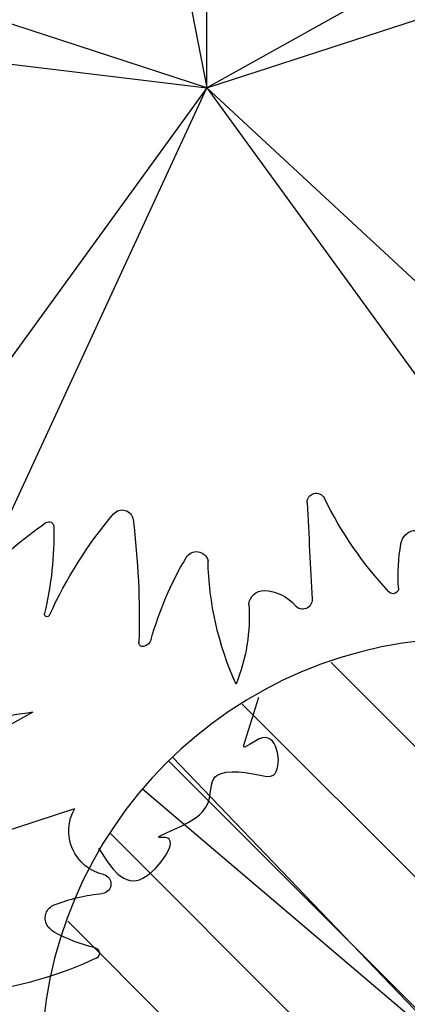
# Model space of a CAD drawing. Extents: x 21085 to 131447, y 101913 to 199652.
# Drawn here: x 58162 to 58189, y 107143 to 107209 of the extents above; entities that cross this region are included whole.
import ezdxf

# ---------------------------------------------------------------- set-up
doc = ezdxf.new("R2010")
doc.units = 0
doc.header["$LTSCALE"] = 1000
doc.linetypes.add('DASHDOT', pattern=[25.4, 12.7, -6.35, 0, -6.35])
doc.layers.get('0').update_dxf_attribs({"linetype": 'CONTINUOUS'})
for name, color, linetype in [('A-乔木', 94, 'CONTINUOUS'), ('RD-中线', 1, 'DASHDOT'), ('tree', 3, 'CONTINUOUS')]:
    doc.layers.add(name, color=color, linetype=linetype)

# ---------------------------------------------------------------- blocks, each defined once
blk = doc.blocks.new('二乔玉兰')
at = {"layer": 'tree'}
for p, q in [((1.1, -18.1), (1.1, 1438.3)), ((283, 1410.7), (1.1, -18.1)), ((-1270.7, 691.6), (1.1, -18.1)), ((1.1, -18.1), (-1384, 432)), ((1.1, -18.1), (1386.2, 432)), ((1447.1, 155.3), (1.1, -18.1)), ((-1066.8, -1008.3), (1.1, -18.1)), ((1.1, -18.1), (-854.9, -1196.3)), ((612.8, -1339.7), (1.1, -18.1)), ((1.1, -18.1), (857.1, -1196.3))]:
    blk.add_line(p, q, dxfattribs=at)
for centre, radius, start, end in [((-1063.2, 1894.1), 1220.3, 260.2095, 271.1787), ((-1486.7, 371.2), 119.3, 282.3587, 30.6226), ((-1455.6, 229.4), 25.8, 102.3587, 264.0039), ((-1512.2, -308.7), 515.3, 69.1116, 84.0039), ((-1342, 137.3), 37.9, 331.3552, 69.1116), ((-1352.2, 142.9), 49.6, 298.6184, 331.3552), ((-1542.3, 491.4), 446.6, 283.4369, 298.6184), ((-1435.1, 42.4), 15, 103.4369, 245.1368), ((-993.7, 994.9), 1064.8, 245.1368, 261.6827), ((-293.3, -1134.1), 24.5, 357.0534, 153.6827), ((-1269.7, -651.1), 1064.8, 317.1368, 333.6827), ((239951.9, -13500.3), 240538.7, 177.053407, 177.115406), ((229.8, -1184.6), 29.9, 40.1824, 172.8611), ((-647.3, -1925.4), 1178.1, 24.4351, 40.1824), ((2305.1, -1444.5), 2121.4, 172.8611, 181.8061), ((427.2, -1200), 13.6, 55.1787, 178.852), ((-261.8, -2190.6), 1220.3, 44.2095, 55.1787), ((-561.7, -1247.4), 37.9, 43.3552, 141.1116), ((1346.2, -1218.4), 932.7, 178.852, 193.331), ((-570.2, -1255.4), 49.6, 10.6184, 43.3552), ((-960.4, -1328.5), 446.6, 355.4369, 10.6184), ((29.4, -1299.3), 32.3, 30.5768, 164.1376), ((-853.2, -1272.7), 851.7, 335.6641, 358.8033), ((-744.7, -1756.6), 931.4, 15.7667, 30.5768), ((-500.2, -1365.3), 15, 175.4369, 317.1368), ((-149.9, -1485.7), 113.8, 91.4416, 140.1486), ((-151.8, -1412.4), 40.4, 4.6118, 91.4416), ((-256.7, -1396.6), 25.3, 177.1154, 320.1486), ((362.6, -1443.3), 475.2, 175.8761, 202.297), ((431.7, -1435.1), 7.09, 204.4351, 13.331), ((176.7, -1496.5), 26, 195.7667, 260.2886), ((174.1, -1511.7), 10.6, 260.2886, 1.8061)]:
    blk.add_arc(centre, radius, start, end, dxfattribs=at)
blk = doc.blocks.new('*X4')
at = {"color": 202}
for p, q in [((517954.7, 261606.5), (520863.8, 264515.6)), ((518061.8, 262555.5), (519914.8, 264408.5)), ((518094.1, 260904), (521566.3, 264376.2)), ((518361.2, 260329.2), (522141.1, 264109.1)), ((518729.1, 259855.2), (522615.1, 263741.2)), ((519193.9, 259478.1), (522992.2, 263276.4)), ((519761.6, 259203.9), (523266.4, 262708.7)), ((520455.4, 259055.8), (523414.5, 262014.9)), ((521372.3, 259130.8), (523339.5, 261098))]:
    blk.add_line(p, q, dxfattribs=at)
blk = doc.blocks.new('杜英a')
for p, q in [((522130.2, 263843.6), (522032.7, 264154)), ((522130.2, 263843.6), (522032.7, 264154)), ((522130.2, 263843.6), (522032.7, 264154)), ((522130.2, 263843.6), (522032.7, 264154)), ((522130.2, 263843.6), (522032.7, 264154)), ((522130.2, 263843.6), (522032.7, 264154)), ((522130.2, 263843.6), (522032.7, 264154)), ((522130.2, 263843.6), (522032.7, 264154)), ((522591, 263767.5), (518783.6, 259798.4)), ((522783.9, 263562.6), (518590.8, 260003.3))]:
    blk.add_line(p, q)
blk.add_lwpolyline([(523068.5, 263178.9), (523006.2, 263085.9), (522973.8, 263045.1), (522940.1, 263010.9), (522904.5, 262985.7), (522885.9, 262977.1), (522866.6, 262971.6), (522846.6, 262969.5), (522825.9, 262971), (522804.3, 262976.5), (522781.9, 262986.1), (522741.3, 263012.7), (522701, 263048.9), (522664.1, 263090.8), (522633.5, 263134.4), (522612.4, 263175.9), (522606.4, 263194.6), (522603.9, 263211.3), (522605.3, 263225.5), (522611, 263236.8), (522621.3, 263244.6), (522636.7, 263248.4), (522660.7, 263248.5), (522673.9, 263249.1), (522679.6, 263251.1), (522678.4, 263254.6), (522671.1, 263259.6), (522597.3, 263292.8), (522544.3, 263316.9), (522489, 263345.4), (522437.5, 263378.1), (522415.2, 263395.9), (522396.1, 263414.5), (522375.3, 263443.1), (522361.2, 263472.7), (522352.3, 263502.5), (522346.7, 263531.9), (522338.7, 263586.2), (522332.7, 263609.6), (522323.1, 263629.4), (522314.4, 263639.9), (522303.7, 263648.7), (522276.9, 263661.8), (522244, 263669.4), (522206.4, 263672.3), (522165.4, 263671.3), (522122.3, 263667), (522035.3, 263651.8), (521981.9, 263642.3), (521958.8, 263643.2), (521939.5, 263651.3), (521929.3, 263661.4), (521921, 263675), (521914.8, 263691.6), (521910.5, 263710.4), (521907.7, 263752.4), (521912.8, 263796.1), (521925.6, 263836.8), (521934.9, 263854.4), (521946.1, 263869.4), (521959.3, 263881.1), (521974.3, 263889), (521991.3, 263892.4), (522010.1, 263890.8), (522031.4, 263883.6), (522053.4, 263872.5), (522094.6, 263847.1), (522123.6, 263831.7), (522130.4, 263833.2), (522130.2, 263843.6)])
blk.add_lwpolyline([(523068.5, 263178.9), (523006.2, 263085.9), (522973.8, 263045.1), (522940.1, 263010.9), (522904.5, 262985.7), (522885.9, 262977.1), (522866.6, 262971.6), (522846.6, 262969.5), (522825.9, 262971), (522804.3, 262976.5), (522781.9, 262986.1), (522741.3, 263012.7), (522701, 263048.9), (522664.1, 263090.8), (522633.5, 263134.4), (522612.4, 263175.9), (522606.4, 263194.6), (522603.9, 263211.3), (522605.3, 263225.5), (522611, 263236.8), (522621.3, 263244.6), (522636.7, 263248.4), (522660.7, 263248.5), (522673.9, 263249.1), (522679.6, 263251.1), (522678.4, 263254.6), (522671.1, 263259.6), (522597.3, 263292.8), (522544.3, 263316.9), (522489, 263345.4), (522437.5, 263378.1), (522415.2, 263395.9), (522396.1, 263414.5), (522375.3, 263443.1), (522361.2, 263472.7), (522352.3, 263502.5), (522346.7, 263531.9), (522338.7, 263586.2), (522332.7, 263609.6), (522323.1, 263629.4), (522314.4, 263639.9), (522303.7, 263648.7), (522276.9, 263661.8), (522244, 263669.4), (522206.4, 263672.3), (522165.4, 263671.3), (522122.3, 263667), (522035.3, 263651.8), (521981.9, 263642.3), (521958.8, 263643.2), (521939.5, 263651.3), (521929.3, 263661.4), (521921, 263675), (521914.8, 263691.6), (521910.5, 263710.4), (521907.7, 263752.4), (521912.8, 263796.1), (521925.6, 263836.8), (521934.9, 263854.4), (521946.1, 263869.4), (521959.3, 263881.1), (521974.3, 263889), (521991.3, 263892.4), (522010.1, 263890.8), (522031.4, 263883.6), (522053.4, 263872.5), (522094.6, 263847.1), (522123.6, 263831.7), (522130.4, 263833.2), (522130.2, 263843.6)])
blk.add_lwpolyline([(523068.5, 263178.9), (523006.2, 263085.9), (522973.8, 263045.1), (522940.1, 263010.9), (522904.5, 262985.7), (522885.9, 262977.1), (522866.6, 262971.6), (522846.6, 262969.5), (522825.9, 262971), (522804.3, 262976.5), (522781.9, 262986.1), (522741.3, 263012.7), (522701, 263048.9), (522664.1, 263090.8), (522633.5, 263134.4), (522612.4, 263175.9), (522606.4, 263194.6), (522603.9, 263211.3), (522605.3, 263225.5), (522611, 263236.8), (522621.3, 263244.6), (522636.7, 263248.4), (522660.7, 263248.5), (522673.9, 263249.1), (522679.6, 263251.1), (522678.4, 263254.6), (522671.1, 263259.6), (522597.3, 263292.8), (522544.3, 263316.9), (522489, 263345.4), (522437.5, 263378.1), (522415.2, 263395.9), (522396.1, 263414.5), (522375.3, 263443.1), (522361.2, 263472.7), (522352.3, 263502.5), (522346.7, 263531.9), (522338.7, 263586.2), (522332.7, 263609.6), (522323.1, 263629.4), (522314.4, 263639.9), (522303.7, 263648.7), (522276.9, 263661.8), (522244, 263669.4), (522206.4, 263672.3), (522165.4, 263671.3), (522122.3, 263667), (522035.3, 263651.8), (521981.9, 263642.3), (521958.8, 263643.2), (521939.5, 263651.3), (521929.3, 263661.4), (521921, 263675), (521914.8, 263691.6), (521910.5, 263710.4), (521907.7, 263752.4), (521912.8, 263796.1), (521925.6, 263836.8), (521934.9, 263854.4), (521946.1, 263869.4), (521959.3, 263881.1), (521974.3, 263889), (521991.3, 263892.4), (522010.1, 263890.8), (522031.4, 263883.6), (522053.4, 263872.5), (522094.6, 263847.1), (522123.6, 263831.7), (522130.4, 263833.2), (522130.2, 263843.6)])
blk.add_lwpolyline([(523068.5, 263178.9), (523006.2, 263085.9), (522973.8, 263045.1), (522940.1, 263010.9), (522904.5, 262985.7), (522885.9, 262977.1), (522866.6, 262971.6), (522846.6, 262969.5), (522825.9, 262971), (522804.3, 262976.5), (522781.9, 262986.1), (522741.3, 263012.7), (522701, 263048.9), (522664.1, 263090.8), (522633.5, 263134.4), (522612.4, 263175.9), (522606.4, 263194.6), (522603.9, 263211.3), (522605.3, 263225.5), (522611, 263236.8), (522621.3, 263244.6), (522636.7, 263248.4), (522660.7, 263248.5), (522673.9, 263249.1), (522679.6, 263251.1), (522678.4, 263254.6), (522671.1, 263259.6), (522597.3, 263292.8), (522544.3, 263316.9), (522489, 263345.4), (522437.5, 263378.1), (522415.2, 263395.9), (522396.1, 263414.5), (522375.3, 263443.1), (522361.2, 263472.7), (522352.3, 263502.5), (522346.7, 263531.9), (522338.7, 263586.2), (522332.7, 263609.6), (522323.1, 263629.4), (522314.4, 263639.9), (522303.7, 263648.7), (522276.9, 263661.8), (522244, 263669.4), (522206.4, 263672.3), (522165.4, 263671.3), (522122.3, 263667), (522035.3, 263651.8), (521981.9, 263642.3), (521958.8, 263643.2), (521939.5, 263651.3), (521929.3, 263661.4), (521921, 263675), (521914.8, 263691.6), (521910.5, 263710.4), (521907.7, 263752.4), (521912.8, 263796.1), (521925.6, 263836.8), (521934.9, 263854.4), (521946.1, 263869.4), (521959.3, 263881.1), (521974.3, 263889), (521991.3, 263892.4), (522010.1, 263890.8), (522031.4, 263883.6), (522053.4, 263872.5), (522094.6, 263847.1), (522123.6, 263831.7), (522130.4, 263833.2), (522130.2, 263843.6)])
blk.add_lwpolyline([(523068.5, 263178.9), (523006.2, 263085.9), (522973.8, 263045.1), (522940.1, 263010.9), (522904.5, 262985.7), (522885.9, 262977.1), (522866.6, 262971.6), (522846.6, 262969.5), (522825.9, 262971), (522804.3, 262976.5), (522781.9, 262986.1), (522741.3, 263012.7), (522701, 263048.9), (522664.1, 263090.8), (522633.5, 263134.4), (522612.4, 263175.9), (522606.4, 263194.6), (522603.9, 263211.3), (522605.3, 263225.5), (522611, 263236.8), (522621.3, 263244.6), (522636.7, 263248.4), (522660.7, 263248.5), (522673.9, 263249.1), (522679.6, 263251.1), (522678.4, 263254.6), (522671.1, 263259.6), (522597.3, 263292.8), (522544.3, 263316.9), (522489, 263345.4), (522437.5, 263378.1), (522415.2, 263395.9), (522396.1, 263414.5), (522375.3, 263443.1), (522361.2, 263472.7), (522352.3, 263502.5), (522346.7, 263531.9), (522338.7, 263586.2), (522332.7, 263609.6), (522323.1, 263629.4), (522314.4, 263639.9), (522303.7, 263648.7), (522276.9, 263661.8), (522244, 263669.4), (522206.4, 263672.3), (522165.4, 263671.3), (522122.3, 263667), (522035.3, 263651.8), (521981.9, 263642.3), (521958.8, 263643.2), (521939.5, 263651.3), (521929.3, 263661.4), (521921, 263675), (521914.8, 263691.6), (521910.5, 263710.4), (521907.7, 263752.4), (521912.8, 263796.1), (521925.6, 263836.8), (521934.9, 263854.4), (521946.1, 263869.4), (521959.3, 263881.1), (521974.3, 263889), (521991.3, 263892.4), (522010.1, 263890.8), (522031.4, 263883.6), (522053.4, 263872.5), (522094.6, 263847.1), (522123.6, 263831.7), (522130.4, 263833.2), (522130.2, 263843.6)])
blk.add_lwpolyline([(523068.5, 263178.9), (523006.2, 263085.9), (522973.8, 263045.1), (522940.1, 263010.9), (522904.5, 262985.7), (522885.9, 262977.1), (522866.6, 262971.6), (522846.6, 262969.5), (522825.9, 262971), (522804.3, 262976.5), (522781.9, 262986.1), (522741.3, 263012.7), (522701, 263048.9), (522664.1, 263090.8), (522633.5, 263134.4), (522612.4, 263175.9), (522606.4, 263194.6), (522603.9, 263211.3), (522605.3, 263225.5), (522611, 263236.8), (522621.3, 263244.6), (522636.7, 263248.4), (522660.7, 263248.5), (522673.9, 263249.1), (522679.6, 263251.1), (522678.4, 263254.6), (522671.1, 263259.6), (522597.3, 263292.8), (522544.3, 263316.9), (522489, 263345.4), (522437.5, 263378.1), (522415.2, 263395.9), (522396.1, 263414.5), (522375.3, 263443.1), (522361.2, 263472.7), (522352.3, 263502.5), (522346.7, 263531.9), (522338.7, 263586.2), (522332.7, 263609.6), (522323.1, 263629.4), (522314.4, 263639.9), (522303.7, 263648.7), (522276.9, 263661.8), (522244, 263669.4), (522206.4, 263672.3), (522165.4, 263671.3), (522122.3, 263667), (522035.3, 263651.8), (521981.9, 263642.3), (521958.8, 263643.2), (521939.5, 263651.3), (521929.3, 263661.4), (521921, 263675), (521914.8, 263691.6), (521910.5, 263710.4), (521907.7, 263752.4), (521912.8, 263796.1), (521925.6, 263836.8), (521934.9, 263854.4), (521946.1, 263869.4), (521959.3, 263881.1), (521974.3, 263889), (521991.3, 263892.4), (522010.1, 263890.8), (522031.4, 263883.6), (522053.4, 263872.5), (522094.6, 263847.1), (522123.6, 263831.7), (522130.4, 263833.2), (522130.2, 263843.6)])
blk.add_lwpolyline([(523068.5, 263178.9), (523006.2, 263085.9), (522973.8, 263045.1), (522940.1, 263010.9), (522904.5, 262985.7), (522885.9, 262977.1), (522866.6, 262971.6), (522846.6, 262969.5), (522825.9, 262971), (522804.3, 262976.5), (522781.9, 262986.1), (522741.3, 263012.7), (522701, 263048.9), (522664.1, 263090.8), (522633.5, 263134.4), (522612.4, 263175.9), (522606.4, 263194.6), (522603.9, 263211.3), (522605.3, 263225.5), (522611, 263236.8), (522621.3, 263244.6), (522636.7, 263248.4), (522660.7, 263248.5), (522673.9, 263249.1), (522679.6, 263251.1), (522678.4, 263254.6), (522671.1, 263259.6), (522597.3, 263292.8), (522544.3, 263316.9), (522489, 263345.4), (522437.5, 263378.1), (522415.2, 263395.9), (522396.1, 263414.5), (522375.3, 263443.1), (522361.2, 263472.7), (522352.3, 263502.5), (522346.7, 263531.9), (522338.7, 263586.2), (522332.7, 263609.6), (522323.1, 263629.4), (522314.4, 263639.9), (522303.7, 263648.7), (522276.9, 263661.8), (522244, 263669.4), (522206.4, 263672.3), (522165.4, 263671.3), (522122.3, 263667), (522035.3, 263651.8), (521981.9, 263642.3), (521958.8, 263643.2), (521939.5, 263651.3), (521929.3, 263661.4), (521921, 263675), (521914.8, 263691.6), (521910.5, 263710.4), (521907.7, 263752.4), (521912.8, 263796.1), (521925.6, 263836.8), (521934.9, 263854.4), (521946.1, 263869.4), (521959.3, 263881.1), (521974.3, 263889), (521991.3, 263892.4), (522010.1, 263890.8), (522031.4, 263883.6), (522053.4, 263872.5), (522094.6, 263847.1), (522123.6, 263831.7), (522130.4, 263833.2), (522130.2, 263843.6)])
blk.add_lwpolyline([(523068.5, 263178.9), (523006.2, 263085.9), (522973.8, 263045.1), (522940.1, 263010.9), (522904.5, 262985.7), (522885.9, 262977.1), (522866.6, 262971.6), (522846.6, 262969.5), (522825.9, 262971), (522804.3, 262976.5), (522781.9, 262986.1), (522741.3, 263012.7), (522701, 263048.9), (522664.1, 263090.8), (522633.5, 263134.4), (522612.4, 263175.9), (522606.4, 263194.6), (522603.9, 263211.3), (522605.3, 263225.5), (522611, 263236.8), (522621.3, 263244.6), (522636.7, 263248.4), (522660.7, 263248.5), (522673.9, 263249.1), (522679.6, 263251.1), (522678.4, 263254.6), (522671.1, 263259.6), (522597.3, 263292.8), (522544.3, 263316.9), (522489, 263345.4), (522437.5, 263378.1), (522415.2, 263395.9), (522396.1, 263414.5), (522375.3, 263443.1), (522361.2, 263472.7), (522352.3, 263502.5), (522346.7, 263531.9), (522338.7, 263586.2), (522332.7, 263609.6), (522323.1, 263629.4), (522314.4, 263639.9), (522303.7, 263648.7), (522276.9, 263661.8), (522244, 263669.4), (522206.4, 263672.3), (522165.4, 263671.3), (522122.3, 263667), (522035.3, 263651.8), (521981.9, 263642.3), (521958.8, 263643.2), (521939.5, 263651.3), (521929.3, 263661.4), (521921, 263675), (521914.8, 263691.6), (521910.5, 263710.4), (521907.7, 263752.4), (521912.8, 263796.1), (521925.6, 263836.8), (521934.9, 263854.4), (521946.1, 263869.4), (521959.3, 263881.1), (521974.3, 263889), (521991.3, 263892.4), (522010.1, 263890.8), (522031.4, 263883.6), (522053.4, 263872.5), (522094.6, 263847.1), (522123.6, 263831.7), (522130.4, 263833.2), (522130.2, 263843.6)])
blk.add_circle((520687.3, 261783), 2750)
blk.add_blockref('*X4', (0, 0))

msp = doc.modelspace()

# ---------------------------------------------------------------- hatches: boundary and pattern name
at = {"layer": 'RD-中线', "linetype": 'Continuous'}
h = msp.add_hatch(dxfattribs=at)
h.set_pattern_fill('AR-HBONE,_O', color=252, scale=1.2)
h.set_pattern_definition([(45, (-881048.617, -1401657.7677), (5e-16, 6.7882251), [14.4, -4.8]), (135, (-881045.223, -1401654.3736), (5e-16, 6.7882251), [14.4, -4.8])])
edge = h.paths.add_edge_path()
edge.add_spline(control_points=[(58083.956, 107103.636), (58084.049, 107116.053), (58084.344, 107127.9), (58086.068, 107144.153), (58086.858, 107149.341), (58088.952, 107159.049), (58090.252, 107163.525), (58093.977, 107173.535), (58096.582, 107178.942), (58105.571, 107194.167), (58113.283, 107203.655), (58134.797, 107224.72), (58149.714, 107236.04), (58187.873, 107261.05), (58212.278, 107274.546), (58252.881, 107296.956), (58268.695, 107305.631), (58284.395, 107314.47)], knot_values=[80.642095, 80.642095, 80.642095, 80.642095, 83.084873, 83.084873, 84.321699, 84.321699, 85.558526, 85.558526, 87.143075, 87.143075, 90.1336, 90.1336, 94.005196, 94.005196, 98.963446, 98.963446, 102.060152, 102.060152, 102.060152, 102.060152], degree=3, periodic=0)
edge.add_line((58284.395, 107314.47), (58273.353, 107334.082))
edge.add_spline(control_points=[(58273.353, 107334.082), (58254.692, 107323.574), (58166.936, 107275.641), (58064.765, 107216.048), (58061.596, 107125.476), (58061.45, 107103.495)], knot_values=[80.642536, 80.642536, 80.642536, 80.642536, 84.356668, 97.839025, 102.078988, 102.078988, 102.078988, 102.078988], degree=3, periodic=0)
edge.add_line((58061.45, 107103.495), (58083.956, 107103.636))

# ---------------------------------------------------------------- linework, layer by layer
at = {"layer": 'RD-中线', "color": 4, "linetype": 'Continuous'}
for points, knots in [([(58304.161, 108358.793), (58310.805, 108355.26), (58317.375, 108351.656), (58336.761, 108340.551), (58349.253, 108332.755), (58371.861, 108316.629), (58382.097, 108308.393), (58401.163, 108290.17), (58409.947, 108280.019), (58424.743, 108258.486), (58430.85, 108247.121), (58443.755, 108216.483), (58448.777, 108196.563), (58454.714, 108155.522), (58455.639, 108134.356), (58454.849, 108079.8), (58451.5, 108045.744), (58443.733, 107976.425), (58439.286, 107941.182), (58433.577, 107870.987), (58432.293, 107836.058), (58435.258, 107791.508), (58436.311, 107780.981), (58440.161, 107753.405), (58443.744, 107736.224), (58452.142, 107701.828), (58456.957, 107684.654), (58468.516, 107643.458), (58475.261, 107619.568), (58483.554, 107578.075), (58485.991, 107560.35), (58486.327, 107533.02), (58485.773, 107523.373), (58482.795, 107503.6), (58480.197, 107493.499), (58473.047, 107474.257), (58468.532, 107465.057), (58453.18, 107439.464), (58440.363, 107424.143), (58411.121, 107395.609), (58394.669, 107382.37), (58359.417, 107357.188), (58340.608, 107345.244), (58301.864, 107322.12), (58281.932, 107310.953), (58243.969, 107289.955), (58225.86, 107280.099), (58191.213, 107260.447), (58174.712, 107250.612), (58146.262, 107231.098), (58134.045, 107221.475), (58115.189, 107202.993), (58107.99, 107194.262), (58098.238, 107178.472), (58094.949, 107171.573), (58091.02, 107159.817), (58089.84, 107155.12), (58087.974, 107144.884), (58087.296, 107139.411), (58086.062, 107124.297), (58085.836, 107114.191), (58085.756, 107103.648)], [4.126547, 4.126547, 4.126547, 4.126547, 5.509791, 5.509791, 8.276278, 8.276278, 10.819377, 10.819377, 13.44638, 13.44638, 16.073384, 16.073384, 20.284128, 20.284128, 24.494873, 24.494873, 30.896924, 30.896924, 37.298974, 37.298974, 43.701024, 43.701024, 45.705814, 45.705814, 49.012626, 49.012626, 52.319438, 52.319438, 56.994678, 56.994678, 60.51776, 60.51776, 62.447065, 62.447065, 64.493231, 64.493231, 66.539398, 66.539398, 70.44547, 70.44547, 74.351542, 74.351542, 78.257613, 78.257613, 82.163685, 82.163685, 85.726646, 85.726646, 89.289607, 89.289607, 92.575909, 92.575909, 95.368021, 95.368021, 97.426104, 97.426104, 98.703565, 98.703565, 99.981027, 99.981027, 102.058539, 102.058539, 102.058539, 102.058539]), ([(58303.316, 108357.203), (58303.794, 108356.949), (58304.271, 108356.695), (58326.129, 108345.02), (58346.688, 108332.853), (58375.421, 108311.497), (58384.992, 108303.443), (58400.942, 108287.5), (58407.594, 108279.769), (58419.287, 108263.572), (58424.372, 108255.111), (58438.212, 108227.506), (58444.387, 108207.375), (58452.032, 108165.644), (58453.526, 108144.02), (58453.637, 108099.651), (58452.25, 108076.894), (58446.509, 108012.659), (58440.698, 107970.28), (58432.447, 107885.364), (58430.014, 107842.856), (58433.535, 107790.391), (58434.691, 107779.136), (58439.549, 107745.769), (58444.753, 107723.426), (58456.505, 107678.976), (58463.047, 107656.887), (58474.635, 107613.234), (58479.697, 107591.669), (58484.462, 107553.989), (58485.15, 107537.767), (58482.753, 107514.251), (58481.486, 107506.827), (58477.772, 107492.225), (58475.356, 107485.126), (58465.439, 107461.632), (58455.608, 107446.328), (58432.112, 107417.895), (58418.434, 107404.735), (58388.423, 107379.838), (58372.079, 107368.101), (58317.851, 107332.475), (58276.903, 107310.214), (58212.278, 107274.546), (58187.873, 107261.05), (58149.714, 107236.04), (58134.797, 107224.72), (58113.283, 107203.655), (58105.571, 107194.167), (58096.582, 107178.942), (58093.977, 107173.535), (58090.252, 107163.525), (58088.952, 107159.049), (58086.858, 107149.341), (58086.068, 107144.153), (58084.344, 107127.9), (58084.049, 107116.053), (58083.956, 107103.636)], [4.126547, 4.126547, 4.126547, 4.126547, 4.226178, 4.226178, 8.694619, 8.694619, 11.14197, 11.14197, 13.162285, 13.162285, 15.182601, 15.182601, 19.541789, 19.541789, 23.900977, 23.900977, 28.260165, 28.260165, 35.988714, 35.988714, 43.717264, 43.717264, 45.853598, 45.853598, 50.126267, 50.126267, 54.398936, 54.398936, 58.671605, 58.671605, 61.929728, 61.929728, 63.437981, 63.437981, 64.946233, 64.946233, 68.589662, 68.589662, 72.23309, 72.23309, 75.876519, 75.876519, 83.738801, 83.738801, 88.697051, 88.697051, 92.568648, 92.568648, 95.559173, 95.559173, 97.143722, 97.143722, 98.380548, 98.380548, 99.617374, 99.617374, 102.060152, 102.060152, 102.060152, 102.060152]), ([(58360.648, 108294.167), (58370.975, 108285.817), (58491.041, 108171.485), (58337.219, 107842.577), (58532.36, 107469.047), (58249.565, 107323.835), (58064.765, 107216.048), (58061.596, 107125.476), (58061.45, 107103.495)], [9.475387, 9.475387, 9.475387, 9.475387, 12.293004, 45.882, 63.30604, 84.356668, 97.839025, 102.078988, 102.078988, 102.078988, 102.078988]), ([(58360.01, 108292.367), (58368.607, 108285.38), (58376.461, 108278.051), (58399.625, 108252.14), (58410.621, 108231.508), (58424.923, 108186.04), (58428.229, 108161.219), (58431.024, 108072.866), (58419.365, 108002.241), (58410.206, 107907.648), (58408.504, 107885.5), (58407.065, 107844.013), (58407.106, 107824.676), (58409.134, 107788.949), (58410.861, 107772.525), (58416.228, 107740.027), (58419.787, 107723.964), (58431.66, 107676.522), (58441.167, 107645.885), (58452.603, 107600.303), (58456.03, 107584.321), (58459.958, 107554.739), (58460.664, 107541.052), (58458.889, 107517.583), (58457.019, 107507.594), (58450.767, 107488.323), (58446.444, 107479.026), (58430.333, 107452.017), (58415.394, 107435.186), (58357.341, 107383.416), (58302.32, 107352.04), (58229.219, 107311.633), (58211.472, 107301.965), (58176.966, 107282.348), (58160.25, 107272.358), (58113.966, 107240.568), (58088.223, 107216.934), (58070.349, 107180.246), (58067.537, 107172.757), (58061.45, 107149.5), (58060.223, 107132.802), (58059.726, 107111.68), (58059.677, 107107.586), (58059.65, 107103.484)], [9.520689, 9.520689, 9.520689, 9.520689, 11.890976, 11.890976, 17.443277, 17.443277, 22.995578, 22.995578, 36.022258, 36.022258, 39.961411, 39.961411, 43.399377, 43.399377, 46.35152, 46.35152, 49.303663, 49.303663, 55.207948, 55.207948, 58.549056, 58.549056, 61.630987, 61.630987, 64.069696, 64.069696, 66.508405, 66.508405, 71.385824, 71.385824, 82.331347, 82.331347, 85.822988, 85.822988, 89.314629, 89.314629, 96.297911, 96.297911, 97.985483, 97.985483, 101.290484, 101.290484, 102.080473, 102.080473, 102.080473, 102.080473])]:
    msp.add_open_spline(points, degree=3, knots=knots, dxfattribs=at)

# ---------------------------------------------------------------- block references
at = {"layer": 'A-乔木', "color": 202, "xscale": -0.0250672389393003, "yscale": 0.02506723893993978, "zscale": 0.02506723893984478}
for p in [(58175.055, 107205.28), (58131.411, 107145.351)]:
    msp.add_blockref('二乔玉兰', p, dxfattribs=at)
at = {"layer": 'A-乔木', "xscale": -0.01046930992288253, "yscale": 0.01046930992224304, "zscale": 0.01046930992217564}
msp.add_blockref('杜英a', (63643.861, 104398.197), dxfattribs=at)

doc.saveas('drawing.dxf')
